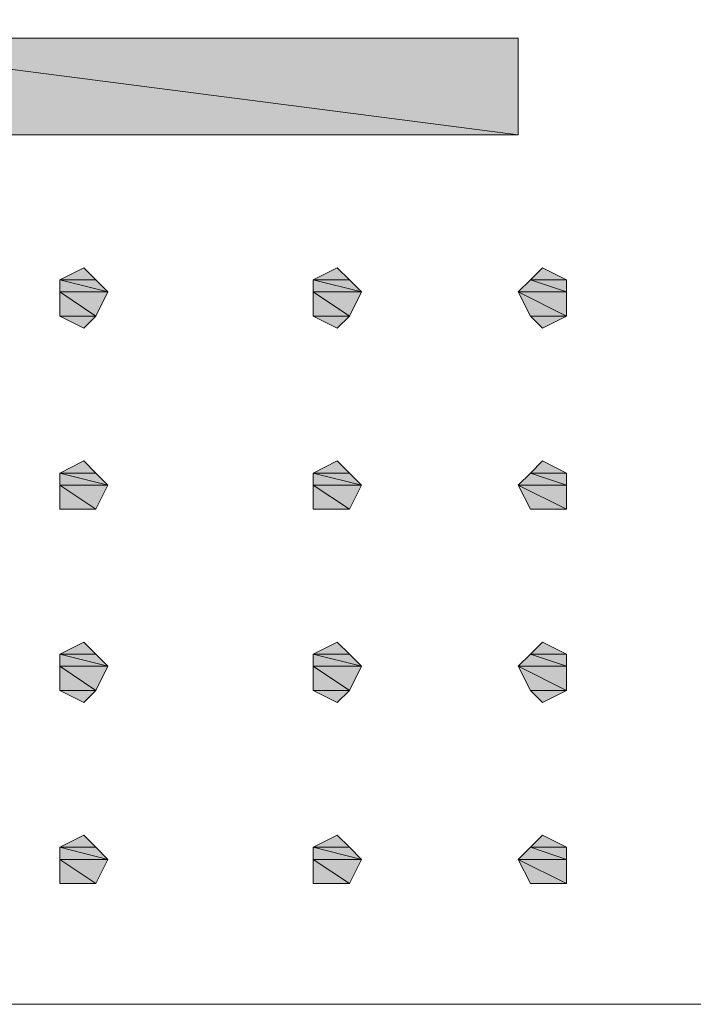
# Model space of a CAD drawing. Units: millimetres. Extents: x -114 to 106, y -49 to 41.
# Drawn here: x 76 to 78, y -20 to -16 of the extents above; entities that cross this region are included whole.
import ezdxf

# ---------------------------------------------------------------- set-up
doc = ezdxf.new("R2010")
doc.units = ezdxf.units.MM
doc.header["$MEASUREMENT"] = 0
doc.layers.add('Livello 1', color=7, linetype='Continuous', lineweight=0)

msp = doc.modelspace()

# ---------------------------------------------------------------- hatches: boundary and pattern name
at = {"layer": 'Livello 1', "transparency": 33554687}
for points in [[(74.6321, -16.4211), (74.6321, -16.7597), (77.2568, -16.7597)], [(74.6321, -16.4211), (77.2568, -16.4211), (77.2568, -16.7597)], [(75.7328, -17.2254), (75.6481, -17.2677), (75.7751, -17.2677)], [(76.6218, -17.2254), (76.5371, -17.2677), (76.6641, -17.2677)], [(77.3414, -17.2254), (77.2991, -17.2677), (77.4261, -17.2677)], [(75.6481, -17.2677), (75.6481, -17.3101), (75.8174, -17.3101)], [(75.6481, -17.2677), (75.7751, -17.2677), (75.8174, -17.3101)], [(76.5371, -17.2677), (76.5371, -17.3101), (76.7064, -17.3101)], [(76.5371, -17.2677), (76.6641, -17.2677), (76.7064, -17.3101)], [(77.2991, -17.2677), (77.2568, -17.3101), (77.4261, -17.3101)], [(77.2991, -17.2677), (77.4261, -17.2677), (77.4261, -17.3101)], [(75.6481, -17.3101), (75.6481, -17.3947), (75.7751, -17.3947)], [(75.6481, -17.3101), (75.8174, -17.3101), (75.7751, -17.3947)], [(76.5371, -17.3101), (76.5371, -17.3947), (76.6641, -17.3947)], [(76.5371, -17.3101), (76.7064, -17.3101), (76.6641, -17.3947)], [(77.2568, -17.3101), (77.2991, -17.3947), (77.4261, -17.3947)], [(77.2568, -17.3101), (77.4261, -17.3101), (77.4261, -17.3947)], [(75.6481, -17.3947), (75.7751, -17.3947), (75.7328, -17.4371)], [(76.5371, -17.3947), (76.6641, -17.3947), (76.6218, -17.4371)], [(77.2991, -17.3947), (77.4261, -17.3947), (77.3414, -17.4371)], [(75.7328, -17.9027), (75.6481, -17.9451), (75.7751, -17.9451)], [(76.6218, -17.9027), (76.5371, -17.9451), (76.6641, -17.9451)], [(77.3414, -17.9027), (77.2991, -17.9451), (77.4261, -17.9451)], [(75.6481, -17.9451), (75.6481, -17.9874), (75.8174, -17.9874)], [(75.6481, -17.9451), (75.7751, -17.9451), (75.8174, -17.9874)], [(76.5371, -17.9451), (76.5371, -17.9874), (76.7064, -17.9874)], [(76.5371, -17.9451), (76.6641, -17.9451), (76.7064, -17.9874)], [(77.2991, -17.9451), (77.2568, -17.9874), (77.4261, -17.9874)], [(77.2991, -17.9451), (77.4261, -17.9451), (77.4261, -17.9874)], [(75.6481, -17.9874), (75.6481, -18.0721), (75.7751, -18.0721)], [(75.6481, -17.9874), (75.8174, -17.9874), (75.7751, -18.0721)], [(76.5371, -17.9874), (76.5371, -18.0721), (76.6641, -18.0721)], [(76.5371, -17.9874), (76.7064, -17.9874), (76.6641, -18.0721)], [(77.2568, -17.9874), (77.2991, -18.0721), (77.4261, -18.0721)], [(77.2568, -17.9874), (77.4261, -17.9874), (77.4261, -18.0721)], [(75.7328, -18.5377), (75.6481, -18.5801), (75.7751, -18.5801)], [(76.6218, -18.5377), (76.5371, -18.5801), (76.6641, -18.5801)], [(77.3414, -18.5377), (77.2991, -18.5801), (77.4261, -18.5801)], [(75.6481, -18.5801), (75.6481, -18.6224), (75.8174, -18.6224)], [(75.6481, -18.5801), (75.7751, -18.5801), (75.8174, -18.6224)], [(76.5371, -18.5801), (76.5371, -18.6224), (76.7064, -18.6224)], [(76.5371, -18.5801), (76.6641, -18.5801), (76.7064, -18.6224)], [(77.2991, -18.5801), (77.2568, -18.6224), (77.4261, -18.6224)], [(77.2991, -18.5801), (77.4261, -18.5801), (77.4261, -18.6224)], [(75.6481, -18.6224), (75.6481, -18.7071), (75.7751, -18.7071)], [(75.6481, -18.6224), (75.8174, -18.6224), (75.7751, -18.7071)], [(76.5371, -18.6224), (76.5371, -18.7071), (76.6641, -18.7071)], [(76.5371, -18.6224), (76.7064, -18.6224), (76.6641, -18.7071)], [(77.2568, -18.6224), (77.2991, -18.7071), (77.4261, -18.7071)], [(77.2568, -18.6224), (77.4261, -18.6224), (77.4261, -18.7071)], [(75.6481, -18.7071), (75.7751, -18.7071), (75.7328, -18.7494)], [(76.5371, -18.7071), (76.6641, -18.7071), (76.6218, -18.7494)], [(77.2991, -18.7071), (77.4261, -18.7071), (77.3414, -18.7494)], [(75.7328, -19.2151), (75.6481, -19.2574), (75.7751, -19.2574)], [(76.6218, -19.2151), (76.5371, -19.2574), (76.6641, -19.2574)], [(77.3414, -19.2151), (77.2991, -19.2574), (77.4261, -19.2574)], [(75.6481, -19.2574), (75.6481, -19.2997), (75.8174, -19.2997)], [(75.6481, -19.2574), (75.7751, -19.2574), (75.8174, -19.2997)], [(76.5371, -19.2574), (76.5371, -19.2997), (76.7064, -19.2997)], [(76.5371, -19.2574), (76.6641, -19.2574), (76.7064, -19.2997)], [(77.2991, -19.2574), (77.2568, -19.2997), (77.4261, -19.2997)], [(77.2991, -19.2574), (77.4261, -19.2574), (77.4261, -19.2997)], [(75.6481, -19.2997), (75.6481, -19.3844), (75.7751, -19.3844)], [(75.6481, -19.2997), (75.8174, -19.2997), (75.7751, -19.3844)], [(76.5371, -19.2997), (76.5371, -19.3844), (76.6641, -19.3844)], [(76.5371, -19.2997), (76.7064, -19.2997), (76.6641, -19.3844)], [(77.2568, -19.2997), (77.2991, -19.3844), (77.4261, -19.3844)], [(77.2568, -19.2997), (77.4261, -19.2997), (77.4261, -19.3844)]]:
    msp.add_hatch(color=7, dxfattribs=at).paths.add_polyline_path(points)
h = msp.add_hatch(color=7, dxfattribs=at)
edge = h.paths.add_edge_path()
edge.add_spline(control_points=[(75.6481, -18.0721), (75.6481, -18.0721), (75.7328, -18.0721), (75.7328, -18.0721), (75.7328, -18.0721), (75.6481, -18.0721), (75.6481, -18.0721)], knot_values=[0, 0, 0, 0, 1, 1, 1, 2, 2, 2, 2], degree=3, periodic=0)
h = msp.add_hatch(color=7, dxfattribs=at)
edge = h.paths.add_edge_path()
edge.add_spline(control_points=[(76.5371, -18.0721), (76.5371, -18.0721), (76.6218, -18.0721), (76.6218, -18.0721), (76.6218, -18.0721), (76.5371, -18.0721), (76.5371, -18.0721)], knot_values=[0, 0, 0, 0, 1, 1, 1, 2, 2, 2, 2], degree=3, periodic=0)
h = msp.add_hatch(color=7, dxfattribs=at)
edge = h.paths.add_edge_path()
edge.add_spline(control_points=[(77.2991, -18.0721), (77.2991, -18.0721), (77.3414, -18.0721), (77.3414, -18.0721), (77.3414, -18.0721), (77.2991, -18.0721), (77.2991, -18.0721)], knot_values=[0, 0, 0, 0, 1, 1, 1, 2, 2, 2, 2], degree=3, periodic=0)
h = msp.add_hatch(color=7, dxfattribs=at)
edge = h.paths.add_edge_path()
edge.add_spline(control_points=[(75.6481, -19.3844), (75.6481, -19.3844), (75.7328, -19.3844), (75.7328, -19.3844), (75.7328, -19.3844), (75.6481, -19.3844), (75.6481, -19.3844)], knot_values=[0, 0, 0, 0, 1, 1, 1, 2, 2, 2, 2], degree=3, periodic=0)
h = msp.add_hatch(color=7, dxfattribs=at)
edge = h.paths.add_edge_path()
edge.add_spline(control_points=[(76.5371, -19.3844), (76.5371, -19.3844), (76.6218, -19.3844), (76.6218, -19.3844), (76.6218, -19.3844), (76.5371, -19.3844), (76.5371, -19.3844)], knot_values=[0, 0, 0, 0, 1, 1, 1, 2, 2, 2, 2], degree=3, periodic=0)
h = msp.add_hatch(color=7, dxfattribs=at)
edge = h.paths.add_edge_path()
edge.add_spline(control_points=[(77.2991, -19.3844), (77.2991, -19.3844), (77.3414, -19.3844), (77.3414, -19.3844), (77.3414, -19.3844), (77.2991, -19.3844), (77.2991, -19.3844)], knot_values=[0, 0, 0, 0, 1, 1, 1, 2, 2, 2, 2], degree=3, periodic=0)

# ---------------------------------------------------------------- linework, layer by layer
at = {"layer": 'Livello 1', "color": 7, "lineweight": 13}
msp.add_lwpolyline([(81.0244, -13.2884), (81.0244, -19.8077), (68.0281, -19.8077)], dxfattribs=at)
for points in [[(77.2568, -16.4211), (77.2568, -16.7597), (74.6321, -16.7597), (74.6321, -16.4211)], [(75.8174, -17.3101), (75.7751, -17.2677), (75.7328, -17.2254), (75.6481, -17.2677), (75.6481, -17.3101), (75.6481, -17.3947), (75.7328, -17.4371), (75.7751, -17.3947)], [(76.7064, -17.3101), (76.6641, -17.2677), (76.6218, -17.2254), (76.5371, -17.2677), (76.5371, -17.3101), (76.5371, -17.3947), (76.6218, -17.4371), (76.6641, -17.3947)], [(77.4261, -17.3101), (77.4261, -17.2677), (77.3414, -17.2254), (77.2991, -17.2677), (77.2567, -17.3101), (77.2991, -17.3947), (77.3414, -17.4371), (77.4261, -17.3947)], [(75.8174, -17.9874), (75.7751, -17.9451), (75.7328, -17.9027), (75.6481, -17.9451), (75.6481, -17.9874), (75.6481, -18.0721), (75.7328, -18.0721), (75.7751, -18.0721)], [(76.7064, -17.9874), (76.6641, -17.9451), (76.6218, -17.9027), (76.5371, -17.9451), (76.5371, -17.9874), (76.5371, -18.0721), (76.6218, -18.0721), (76.6641, -18.0721)], [(77.4261, -17.9874), (77.4261, -17.9451), (77.3414, -17.9027), (77.2991, -17.9451), (77.2567, -17.9874), (77.2991, -18.0721), (77.3414, -18.0721), (77.4261, -18.0721)], [(75.8174, -18.6224), (75.7751, -18.5801), (75.7328, -18.5377), (75.6481, -18.5801), (75.6481, -18.6224), (75.6481, -18.7071), (75.7328, -18.7494), (75.7751, -18.7071)], [(76.7064, -18.6224), (76.6641, -18.5801), (76.6218, -18.5377), (76.5371, -18.5801), (76.5371, -18.6224), (76.5371, -18.7071), (76.6218, -18.7494), (76.6641, -18.7071)], [(77.4261, -18.6224), (77.4261, -18.5801), (77.3414, -18.5377), (77.2991, -18.5801), (77.2567, -18.6224), (77.2991, -18.7071), (77.3414, -18.7494), (77.4261, -18.7071)], [(75.8174, -19.2997), (75.7751, -19.2574), (75.7328, -19.2151), (75.6481, -19.2574), (75.6481, -19.2997), (75.6481, -19.3844), (75.7328, -19.3844), (75.7751, -19.3844)], [(76.7064, -19.2997), (76.6641, -19.2574), (76.6218, -19.2151), (76.5371, -19.2574), (76.5371, -19.2997), (76.5371, -19.3844), (76.6218, -19.3844), (76.6641, -19.3844)], [(77.4261, -19.2997), (77.4261, -19.2574), (77.3414, -19.2151), (77.2991, -19.2574), (77.2567, -19.2997), (77.2991, -19.3844), (77.3414, -19.3844), (77.4261, -19.3844)]]:
    msp.add_lwpolyline(points, close=True, dxfattribs=at)
at = {"layer": 'Livello 1', "color": 7, "lineweight": 0}
for points in [[(74.6321, -16.4211), (74.6321, -16.7597), (77.2568, -16.7597)], [(74.6321, -16.4211), (74.6321, -16.7597), (77.2568, -16.7597)], [(74.6321, -16.4211), (77.2568, -16.4211), (77.2568, -16.7597)], [(74.6321, -16.4211), (77.2568, -16.4211), (77.2568, -16.7597)], [(75.7328, -17.2254), (75.6481, -17.2677), (75.7751, -17.2677)], [(75.7328, -17.2254), (75.6481, -17.2677), (75.7751, -17.2677)], [(76.6218, -17.2254), (76.5371, -17.2677), (76.6641, -17.2677)], [(76.6218, -17.2254), (76.5371, -17.2677), (76.6641, -17.2677)], [(77.3414, -17.2254), (77.2991, -17.2677), (77.4261, -17.2677)], [(77.3414, -17.2254), (77.2991, -17.2677), (77.4261, -17.2677)], [(75.6481, -17.2677), (75.6481, -17.3101), (75.8174, -17.3101)], [(75.6481, -17.2677), (75.6481, -17.3101), (75.8174, -17.3101)], [(75.6481, -17.2677), (75.7751, -17.2677), (75.8174, -17.3101)], [(75.6481, -17.2677), (75.7751, -17.2677), (75.8174, -17.3101)], [(76.5371, -17.2677), (76.5371, -17.3101), (76.7064, -17.3101)], [(76.5371, -17.2677), (76.5371, -17.3101), (76.7064, -17.3101)], [(76.5371, -17.2677), (76.6641, -17.2677), (76.7064, -17.3101)], [(76.5371, -17.2677), (76.6641, -17.2677), (76.7064, -17.3101)], [(77.2991, -17.2677), (77.2568, -17.3101), (77.4261, -17.3101)], [(77.2991, -17.2677), (77.2568, -17.3101), (77.4261, -17.3101)], [(77.2991, -17.2677), (77.4261, -17.2677), (77.4261, -17.3101)], [(77.2991, -17.2677), (77.4261, -17.2677), (77.4261, -17.3101)], [(75.6481, -17.3101), (75.6481, -17.3947), (75.7751, -17.3947)], [(75.6481, -17.3101), (75.6481, -17.3947), (75.7751, -17.3947)], [(75.6481, -17.3101), (75.8174, -17.3101), (75.7751, -17.3947)], [(75.6481, -17.3101), (75.8174, -17.3101), (75.7751, -17.3947)], [(76.5371, -17.3101), (76.5371, -17.3947), (76.6641, -17.3947)], [(76.5371, -17.3101), (76.5371, -17.3947), (76.6641, -17.3947)], [(76.5371, -17.3101), (76.7064, -17.3101), (76.6641, -17.3947)], [(76.5371, -17.3101), (76.7064, -17.3101), (76.6641, -17.3947)], [(77.2568, -17.3101), (77.2991, -17.3947), (77.4261, -17.3947)], [(77.2568, -17.3101), (77.2991, -17.3947), (77.4261, -17.3947)], [(77.2568, -17.3101), (77.4261, -17.3101), (77.4261, -17.3947)], [(77.2568, -17.3101), (77.4261, -17.3101), (77.4261, -17.3947)], [(75.6481, -17.3947), (75.7751, -17.3947), (75.7328, -17.4371)], [(75.6481, -17.3947), (75.7751, -17.3947), (75.7328, -17.4371)], [(76.5371, -17.3947), (76.6641, -17.3947), (76.6218, -17.4371)], [(76.5371, -17.3947), (76.6641, -17.3947), (76.6218, -17.4371)], [(77.2991, -17.3947), (77.4261, -17.3947), (77.3414, -17.4371)], [(77.2991, -17.3947), (77.4261, -17.3947), (77.3414, -17.4371)], [(75.7328, -17.9027), (75.6481, -17.9451), (75.7751, -17.9451)], [(75.7328, -17.9027), (75.6481, -17.9451), (75.7751, -17.9451)], [(76.6218, -17.9027), (76.5371, -17.9451), (76.6641, -17.9451)], [(76.6218, -17.9027), (76.5371, -17.9451), (76.6641, -17.9451)], [(77.3414, -17.9027), (77.2991, -17.9451), (77.4261, -17.9451)], [(77.3414, -17.9027), (77.2991, -17.9451), (77.4261, -17.9451)], [(75.6481, -17.9451), (75.6481, -17.9874), (75.8174, -17.9874)], [(75.6481, -17.9451), (75.6481, -17.9874), (75.8174, -17.9874)], [(75.6481, -17.9451), (75.7751, -17.9451), (75.8174, -17.9874)], [(75.6481, -17.9451), (75.7751, -17.9451), (75.8174, -17.9874)], [(76.5371, -17.9451), (76.5371, -17.9874), (76.7064, -17.9874)], [(76.5371, -17.9451), (76.5371, -17.9874), (76.7064, -17.9874)], [(76.5371, -17.9451), (76.6641, -17.9451), (76.7064, -17.9874)], [(76.5371, -17.9451), (76.6641, -17.9451), (76.7064, -17.9874)], [(77.2991, -17.9451), (77.2568, -17.9874), (77.4261, -17.9874)], [(77.2991, -17.9451), (77.2568, -17.9874), (77.4261, -17.9874)], [(77.2991, -17.9451), (77.4261, -17.9451), (77.4261, -17.9874)], [(77.2991, -17.9451), (77.4261, -17.9451), (77.4261, -17.9874)], [(75.6481, -17.9874), (75.6481, -18.0721), (75.7751, -18.0721)], [(75.6481, -17.9874), (75.6481, -18.0721), (75.7751, -18.0721)], [(75.6481, -17.9874), (75.8174, -17.9874), (75.7751, -18.0721)], [(75.6481, -17.9874), (75.8174, -17.9874), (75.7751, -18.0721)], [(76.5371, -17.9874), (76.5371, -18.0721), (76.6641, -18.0721)], [(76.5371, -17.9874), (76.5371, -18.0721), (76.6641, -18.0721)], [(76.5371, -17.9874), (76.7064, -17.9874), (76.6641, -18.0721)], [(76.5371, -17.9874), (76.7064, -17.9874), (76.6641, -18.0721)], [(77.2568, -17.9874), (77.2991, -18.0721), (77.4261, -18.0721)], [(77.2568, -17.9874), (77.2991, -18.0721), (77.4261, -18.0721)], [(77.2568, -17.9874), (77.4261, -17.9874), (77.4261, -18.0721)], [(77.2568, -17.9874), (77.4261, -17.9874), (77.4261, -18.0721)], [(75.7328, -18.5377), (75.6481, -18.5801), (75.7751, -18.5801)], [(75.7328, -18.5377), (75.6481, -18.5801), (75.7751, -18.5801)], [(76.6218, -18.5377), (76.5371, -18.5801), (76.6641, -18.5801)], [(76.6218, -18.5377), (76.5371, -18.5801), (76.6641, -18.5801)], [(77.3414, -18.5377), (77.2991, -18.5801), (77.4261, -18.5801)], [(77.3414, -18.5377), (77.2991, -18.5801), (77.4261, -18.5801)], [(75.6481, -18.5801), (75.6481, -18.6224), (75.8174, -18.6224)], [(75.6481, -18.5801), (75.6481, -18.6224), (75.8174, -18.6224)], [(75.6481, -18.5801), (75.7751, -18.5801), (75.8174, -18.6224)], [(75.6481, -18.5801), (75.7751, -18.5801), (75.8174, -18.6224)], [(76.5371, -18.5801), (76.5371, -18.6224), (76.7064, -18.6224)], [(76.5371, -18.5801), (76.5371, -18.6224), (76.7064, -18.6224)], [(76.5371, -18.5801), (76.6641, -18.5801), (76.7064, -18.6224)], [(76.5371, -18.5801), (76.6641, -18.5801), (76.7064, -18.6224)], [(77.2991, -18.5801), (77.2568, -18.6224), (77.4261, -18.6224)], [(77.2991, -18.5801), (77.2568, -18.6224), (77.4261, -18.6224)], [(77.2991, -18.5801), (77.4261, -18.5801), (77.4261, -18.6224)], [(77.2991, -18.5801), (77.4261, -18.5801), (77.4261, -18.6224)], [(75.6481, -18.6224), (75.6481, -18.7071), (75.7751, -18.7071)], [(75.6481, -18.6224), (75.6481, -18.7071), (75.7751, -18.7071)], [(75.6481, -18.6224), (75.8174, -18.6224), (75.7751, -18.7071)], [(75.6481, -18.6224), (75.8174, -18.6224), (75.7751, -18.7071)], [(76.5371, -18.6224), (76.5371, -18.7071), (76.6641, -18.7071)], [(76.5371, -18.6224), (76.5371, -18.7071), (76.6641, -18.7071)], [(76.5371, -18.6224), (76.7064, -18.6224), (76.6641, -18.7071)], [(76.5371, -18.6224), (76.7064, -18.6224), (76.6641, -18.7071)], [(77.2568, -18.6224), (77.2991, -18.7071), (77.4261, -18.7071)], [(77.2568, -18.6224), (77.2991, -18.7071), (77.4261, -18.7071)], [(77.2568, -18.6224), (77.4261, -18.6224), (77.4261, -18.7071)], [(77.2568, -18.6224), (77.4261, -18.6224), (77.4261, -18.7071)], [(75.6481, -18.7071), (75.7751, -18.7071), (75.7328, -18.7494)], [(75.6481, -18.7071), (75.7751, -18.7071), (75.7328, -18.7494)], [(76.5371, -18.7071), (76.6641, -18.7071), (76.6218, -18.7494)], [(76.5371, -18.7071), (76.6641, -18.7071), (76.6218, -18.7494)], [(77.2991, -18.7071), (77.4261, -18.7071), (77.3414, -18.7494)], [(77.2991, -18.7071), (77.4261, -18.7071), (77.3414, -18.7494)], [(75.7328, -19.2151), (75.6481, -19.2574), (75.7751, -19.2574)], [(75.7328, -19.2151), (75.6481, -19.2574), (75.7751, -19.2574)], [(76.6218, -19.2151), (76.5371, -19.2574), (76.6641, -19.2574)], [(76.6218, -19.2151), (76.5371, -19.2574), (76.6641, -19.2574)], [(77.3414, -19.2151), (77.2991, -19.2574), (77.4261, -19.2574)], [(77.3414, -19.2151), (77.2991, -19.2574), (77.4261, -19.2574)], [(75.6481, -19.2574), (75.6481, -19.2997), (75.8174, -19.2997)], [(75.6481, -19.2574), (75.6481, -19.2997), (75.8174, -19.2997)], [(75.6481, -19.2574), (75.7751, -19.2574), (75.8174, -19.2997)], [(75.6481, -19.2574), (75.7751, -19.2574), (75.8174, -19.2997)], [(76.5371, -19.2574), (76.5371, -19.2997), (76.7064, -19.2997)], [(76.5371, -19.2574), (76.5371, -19.2997), (76.7064, -19.2997)], [(76.5371, -19.2574), (76.6641, -19.2574), (76.7064, -19.2997)], [(76.5371, -19.2574), (76.6641, -19.2574), (76.7064, -19.2997)], [(77.2991, -19.2574), (77.2568, -19.2997), (77.4261, -19.2997)], [(77.2991, -19.2574), (77.2568, -19.2997), (77.4261, -19.2997)], [(77.2991, -19.2574), (77.4261, -19.2574), (77.4261, -19.2997)], [(77.2991, -19.2574), (77.4261, -19.2574), (77.4261, -19.2997)], [(75.6481, -19.2997), (75.6481, -19.3844), (75.7751, -19.3844)], [(75.6481, -19.2997), (75.6481, -19.3844), (75.7751, -19.3844)], [(75.6481, -19.2997), (75.8174, -19.2997), (75.7751, -19.3844)], [(75.6481, -19.2997), (75.8174, -19.2997), (75.7751, -19.3844)], [(76.5371, -19.2997), (76.5371, -19.3844), (76.6641, -19.3844)], [(76.5371, -19.2997), (76.5371, -19.3844), (76.6641, -19.3844)], [(76.5371, -19.2997), (76.7064, -19.2997), (76.6641, -19.3844)], [(76.5371, -19.2997), (76.7064, -19.2997), (76.6641, -19.3844)], [(77.2568, -19.2997), (77.2991, -19.3844), (77.4261, -19.3844)], [(77.2568, -19.2997), (77.2991, -19.3844), (77.4261, -19.3844)], [(77.2568, -19.2997), (77.4261, -19.2997), (77.4261, -19.3844)], [(77.2568, -19.2997), (77.4261, -19.2997), (77.4261, -19.3844)]]:
    msp.add_lwpolyline(points, close=True, dxfattribs=at)
at = {"layer": 'Livello 1'}
for points in [[(74.6321, -16.4211), (74.6321, -16.7597), (77.2568, -16.7597)], [(74.6321, -16.4211), (77.2568, -16.4211), (77.2568, -16.7597)], [(75.7328, -17.2254), (75.6481, -17.2677), (75.7751, -17.2677)], [(76.6218, -17.2254), (76.5371, -17.2677), (76.6641, -17.2677)], [(77.3414, -17.2254), (77.2991, -17.2677), (77.4261, -17.2677)], [(75.6481, -17.2677), (75.6481, -17.3101), (75.8174, -17.3101)], [(75.6481, -17.2677), (75.7751, -17.2677), (75.8174, -17.3101)], [(76.5371, -17.2677), (76.5371, -17.3101), (76.7064, -17.3101)], [(76.5371, -17.2677), (76.6641, -17.2677), (76.7064, -17.3101)], [(77.2991, -17.2677), (77.2568, -17.3101), (77.4261, -17.3101)], [(77.2991, -17.2677), (77.4261, -17.2677), (77.4261, -17.3101)], [(75.6481, -17.3101), (75.6481, -17.3947), (75.7751, -17.3947)], [(75.6481, -17.3101), (75.8174, -17.3101), (75.7751, -17.3947)], [(76.5371, -17.3101), (76.5371, -17.3947), (76.6641, -17.3947)], [(76.5371, -17.3101), (76.7064, -17.3101), (76.6641, -17.3947)], [(77.2568, -17.3101), (77.2991, -17.3947), (77.4261, -17.3947)], [(77.2568, -17.3101), (77.4261, -17.3101), (77.4261, -17.3947)], [(75.6481, -17.3947), (75.7751, -17.3947), (75.7328, -17.4371)], [(76.5371, -17.3947), (76.6641, -17.3947), (76.6218, -17.4371)], [(77.2991, -17.3947), (77.4261, -17.3947), (77.3414, -17.4371)], [(75.7328, -17.9027), (75.6481, -17.9451), (75.7751, -17.9451)], [(76.6218, -17.9027), (76.5371, -17.9451), (76.6641, -17.9451)], [(77.3414, -17.9027), (77.2991, -17.9451), (77.4261, -17.9451)], [(75.6481, -17.9451), (75.6481, -17.9874), (75.8174, -17.9874)], [(75.6481, -17.9451), (75.7751, -17.9451), (75.8174, -17.9874)], [(76.5371, -17.9451), (76.5371, -17.9874), (76.7064, -17.9874)], [(76.5371, -17.9451), (76.6641, -17.9451), (76.7064, -17.9874)], [(77.2991, -17.9451), (77.2568, -17.9874), (77.4261, -17.9874)], [(77.2991, -17.9451), (77.4261, -17.9451), (77.4261, -17.9874)], [(75.6481, -17.9874), (75.6481, -18.0721), (75.7751, -18.0721)], [(75.6481, -17.9874), (75.8174, -17.9874), (75.7751, -18.0721)], [(76.5371, -17.9874), (76.5371, -18.0721), (76.6641, -18.0721)], [(76.5371, -17.9874), (76.7064, -17.9874), (76.6641, -18.0721)], [(77.2568, -17.9874), (77.2991, -18.0721), (77.4261, -18.0721)], [(77.2568, -17.9874), (77.4261, -17.9874), (77.4261, -18.0721)], [(75.7328, -18.5377), (75.6481, -18.5801), (75.7751, -18.5801)], [(76.6218, -18.5377), (76.5371, -18.5801), (76.6641, -18.5801)], [(77.3414, -18.5377), (77.2991, -18.5801), (77.4261, -18.5801)], [(75.6481, -18.5801), (75.6481, -18.6224), (75.8174, -18.6224)], [(75.6481, -18.5801), (75.7751, -18.5801), (75.8174, -18.6224)], [(76.5371, -18.5801), (76.5371, -18.6224), (76.7064, -18.6224)], [(76.5371, -18.5801), (76.6641, -18.5801), (76.7064, -18.6224)], [(77.2991, -18.5801), (77.2568, -18.6224), (77.4261, -18.6224)], [(77.2991, -18.5801), (77.4261, -18.5801), (77.4261, -18.6224)], [(75.6481, -18.6224), (75.6481, -18.7071), (75.7751, -18.7071)], [(75.6481, -18.6224), (75.8174, -18.6224), (75.7751, -18.7071)], [(76.5371, -18.6224), (76.5371, -18.7071), (76.6641, -18.7071)], [(76.5371, -18.6224), (76.7064, -18.6224), (76.6641, -18.7071)], [(77.2568, -18.6224), (77.2991, -18.7071), (77.4261, -18.7071)], [(77.2568, -18.6224), (77.4261, -18.6224), (77.4261, -18.7071)], [(75.6481, -18.7071), (75.7751, -18.7071), (75.7328, -18.7494)], [(76.5371, -18.7071), (76.6641, -18.7071), (76.6218, -18.7494)], [(77.2991, -18.7071), (77.4261, -18.7071), (77.3414, -18.7494)], [(75.7328, -19.2151), (75.6481, -19.2574), (75.7751, -19.2574)], [(76.6218, -19.2151), (76.5371, -19.2574), (76.6641, -19.2574)], [(77.3414, -19.2151), (77.2991, -19.2574), (77.4261, -19.2574)], [(75.6481, -19.2574), (75.6481, -19.2997), (75.8174, -19.2997)], [(75.6481, -19.2574), (75.7751, -19.2574), (75.8174, -19.2997)], [(76.5371, -19.2574), (76.5371, -19.2997), (76.7064, -19.2997)], [(76.5371, -19.2574), (76.6641, -19.2574), (76.7064, -19.2997)], [(77.2991, -19.2574), (77.2568, -19.2997), (77.4261, -19.2997)], [(77.2991, -19.2574), (77.4261, -19.2574), (77.4261, -19.2997)], [(75.6481, -19.2997), (75.6481, -19.3844), (75.7751, -19.3844)], [(75.6481, -19.2997), (75.8174, -19.2997), (75.7751, -19.3844)], [(76.5371, -19.2997), (76.5371, -19.3844), (76.6641, -19.3844)], [(76.5371, -19.2997), (76.7064, -19.2997), (76.6641, -19.3844)], [(77.2568, -19.2997), (77.2991, -19.3844), (77.4261, -19.3844)], [(77.2568, -19.2997), (77.4261, -19.2997), (77.4261, -19.3844)]]:
    msp.add_lwpolyline(points, close=True, dxfattribs=at)
at = {"layer": 'Livello 1', "color": 7, "lineweight": 0}
for points in [[(75.6481, -18.0721), (75.6481, -18.0721), (75.7328, -18.0721), (75.7328, -18.0721), (75.7328, -18.0721), (75.6481, -18.0721), (75.6481, -18.0721)], [(75.6481, -18.0721), (75.6481, -18.0721), (75.7328, -18.0721), (75.7328, -18.0721), (75.7328, -18.0721), (75.6481, -18.0721), (75.6481, -18.0721)], [(76.5371, -18.0721), (76.5371, -18.0721), (76.6218, -18.0721), (76.6218, -18.0721), (76.6218, -18.0721), (76.5371, -18.0721), (76.5371, -18.0721)], [(76.5371, -18.0721), (76.5371, -18.0721), (76.6218, -18.0721), (76.6218, -18.0721), (76.6218, -18.0721), (76.5371, -18.0721), (76.5371, -18.0721)], [(77.2991, -18.0721), (77.2991, -18.0721), (77.3414, -18.0721), (77.3414, -18.0721), (77.3414, -18.0721), (77.2991, -18.0721), (77.2991, -18.0721)], [(77.2991, -18.0721), (77.2991, -18.0721), (77.3414, -18.0721), (77.3414, -18.0721), (77.3414, -18.0721), (77.2991, -18.0721), (77.2991, -18.0721)], [(75.6481, -19.3844), (75.6481, -19.3844), (75.7328, -19.3844), (75.7328, -19.3844), (75.7328, -19.3844), (75.6481, -19.3844), (75.6481, -19.3844)], [(75.6481, -19.3844), (75.6481, -19.3844), (75.7328, -19.3844), (75.7328, -19.3844), (75.7328, -19.3844), (75.6481, -19.3844), (75.6481, -19.3844)], [(76.5371, -19.3844), (76.5371, -19.3844), (76.6218, -19.3844), (76.6218, -19.3844), (76.6218, -19.3844), (76.5371, -19.3844), (76.5371, -19.3844)], [(76.5371, -19.3844), (76.5371, -19.3844), (76.6218, -19.3844), (76.6218, -19.3844), (76.6218, -19.3844), (76.5371, -19.3844), (76.5371, -19.3844)], [(77.2991, -19.3844), (77.2991, -19.3844), (77.3414, -19.3844), (77.3414, -19.3844), (77.3414, -19.3844), (77.2991, -19.3844), (77.2991, -19.3844)], [(77.2991, -19.3844), (77.2991, -19.3844), (77.3414, -19.3844), (77.3414, -19.3844), (77.3414, -19.3844), (77.2991, -19.3844), (77.2991, -19.3844)]]:
    msp.add_open_spline(points, degree=3, knots=[0, 0, 0, 0, 1, 1, 1, 2, 2, 2, 2], dxfattribs=at)
at = {"layer": 'Livello 1'}
for points in [[(75.6481, -18.0721), (75.6481, -18.0721), (75.7328, -18.0721), (75.7328, -18.0721), (75.7328, -18.0721), (75.6481, -18.0721), (75.6481, -18.0721)], [(76.5371, -18.0721), (76.5371, -18.0721), (76.6218, -18.0721), (76.6218, -18.0721), (76.6218, -18.0721), (76.5371, -18.0721), (76.5371, -18.0721)], [(77.2991, -18.0721), (77.2991, -18.0721), (77.3414, -18.0721), (77.3414, -18.0721), (77.3414, -18.0721), (77.2991, -18.0721), (77.2991, -18.0721)], [(75.6481, -19.3844), (75.6481, -19.3844), (75.7328, -19.3844), (75.7328, -19.3844), (75.7328, -19.3844), (75.6481, -19.3844), (75.6481, -19.3844)], [(76.5371, -19.3844), (76.5371, -19.3844), (76.6218, -19.3844), (76.6218, -19.3844), (76.6218, -19.3844), (76.5371, -19.3844), (76.5371, -19.3844)], [(77.2991, -19.3844), (77.2991, -19.3844), (77.3414, -19.3844), (77.3414, -19.3844), (77.3414, -19.3844), (77.2991, -19.3844), (77.2991, -19.3844)]]:
    msp.add_open_spline(points, degree=3, knots=[0, 0, 0, 0, 1, 1, 1, 2, 2, 2, 2], dxfattribs=at)

doc.saveas('drawing.dxf')
